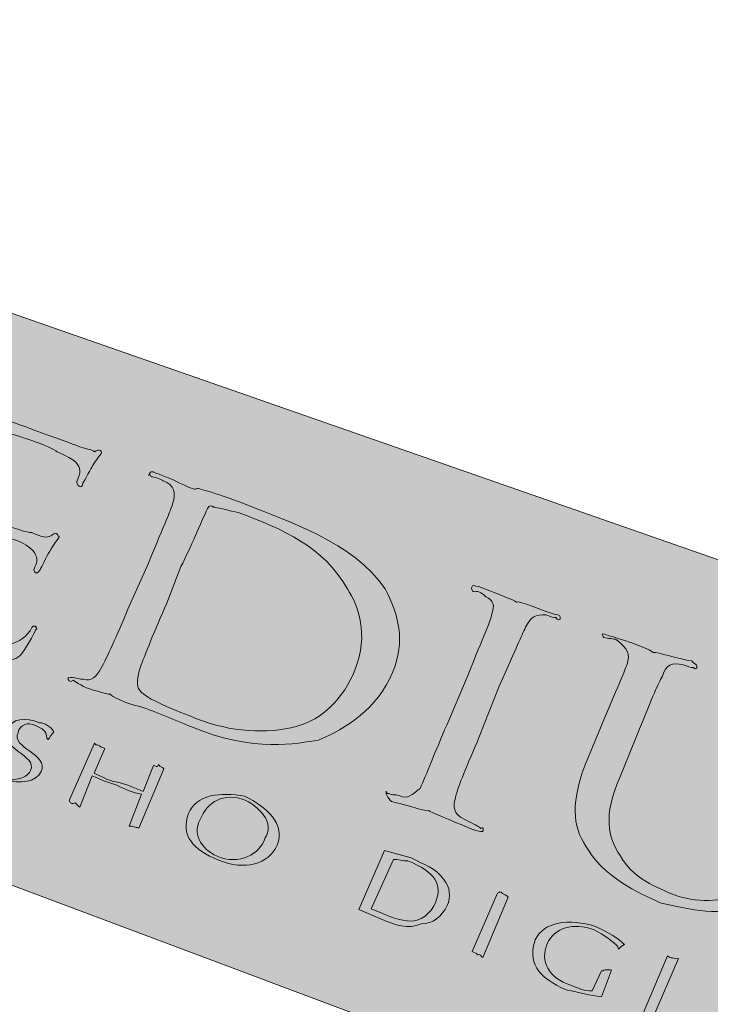
# Model space of a CAD drawing. Units: inches. Extents: x 53 to 243, y -34 to 243.
# Drawn here: x 133 to 138, y 101 to 109 of the extents above; entities that cross this region are included whole.
import ezdxf

# ---------------------------------------------------------------- set-up
doc = ezdxf.new("R2010")
doc.units = ezdxf.units.IN
doc.header["$MEASUREMENT"] = 0
doc.layers.add('_U+30EC_U+30A4_U+30E4_U+30FC 1', color=7, linetype='Continuous')

# ---------------------------------------------------------------- blocks, each defined once
blk = doc.blocks.new('block 20')
at = {"layer": '_U+30EC_U+30A4_U+30E4_U+30FC 1'}
h = blk.add_hatch(color=255, dxfattribs=at)
h.dxf.hatch_style = 2
edge = h.paths.add_edge_path()
edge.add_spline(control_points=[(133.041, 103.1654), (133.0585, 103.1162), (133.0846, 103.0741), (133.1528, 103.0277), (133.221, 103.029), (133.289, 103.0493), (133.3081, 103.1014), (133.36, 103.2064), (133.071, 103.2636), (133.1309, 103.4), (133.1678, 103.4845), (133.2687, 103.4955), (133.3736, 103.4517), (133.4132, 103.4517), (133.4582, 103.4218), (133.4801, 103.3849), (133.4651, 103.3701), (133.4513, 103.3425), (133.439, 103.3277), (133.439, 103.3277), (133.4282, 103.3374), (133.4282, 103.3374), (133.4241, 103.3973), (133.3968, 103.4052), (133.345, 103.4314), (133.289, 103.4586), (133.2277, 103.4397), (133.2141, 103.378), (133.1581, 103.2664), (133.446, 103.2171), (133.3872, 103.0903), (133.3491, 103.0087), (133.2291, 102.9977), (133.1118, 103.0277), (133.0751, 103.0263), (133.0136, 103.0576), (132.9905, 103.0986), (133.0083, 103.141), (133.0191, 103.142), (133.0341, 103.1641), (133.0341, 103.1641), (133.041, 103.1654), (133.041, 103.1654)], knot_values=[0, 0, 0, 0, 1, 1, 1, 2, 2, 2, 3, 3, 3, 4, 4, 4, 5, 5, 5, 6, 6, 6, 7, 7, 7, 8, 8, 8, 9, 9, 9, 10, 10, 10, 11, 11, 11, 12, 12, 12, 13, 13, 13, 14, 14, 14, 14], degree=3, periodic=1)
h = blk.add_hatch(color=255, dxfattribs=at)
h.dxf.hatch_style = 2
edge = h.paths.add_edge_path()
edge.add_spline(control_points=[(134.2192, 103.1355), (134.2356, 103.1355), (134.2478, 103.1124), (134.2574, 103.141), (134.2723, 103.1176), (134.2846, 103.13), (134.2969, 103.1096), (134.2969, 103.1096), (134.1114, 102.669), (134.1114, 102.669), (134.095, 102.6787), (134.0855, 102.6731), (134.0759, 102.6787), (134.0583, 102.6866), (134.0514, 102.6828), (134.0392, 102.6852), (134.0392, 102.6852), (134.1319, 102.9226), (134.1319, 102.9226), (134.0664, 102.9309), (134.0104, 102.9567), (133.9477, 102.988), (133.8864, 103.006), (133.8292, 103.0304), (133.7651, 103.0576), (133.7651, 103.0576), (133.6723, 102.8258), (133.6723, 102.8258), (133.6601, 102.8313), (133.6464, 102.853), (133.6382, 102.8571), (133.6204, 102.853), (133.6082, 102.8409), (133.5946, 102.875), (133.5946, 102.875), (133.7827, 103.2991), (133.7827, 103.2991), (133.7937, 103.2771), (133.8073, 103.295), (133.8196, 103.2812), (133.8332, 103.265), (133.8454, 103.2691), (133.8578, 103.2609), (133.8578, 103.2609), (133.78, 103.0765), (133.78, 103.0765), (133.8415, 103.0507), (133.9028, 103.0111), (133.956, 103.0111), (134.0242, 102.9922), (134.08, 102.9691), (134.1441, 102.9419), (134.1441, 102.9419), (134.2192, 103.1355), (134.2192, 103.1355)], knot_values=[0, 0, 0, 0, 1, 1, 1, 2, 2, 2, 3, 3, 3, 4, 4, 4, 5, 5, 5, 6, 6, 6, 7, 7, 7, 8, 8, 8, 9, 9, 9, 10, 10, 10, 11, 11, 11, 12, 12, 12, 13, 13, 13, 14, 14, 14, 15, 15, 15, 16, 16, 16, 17, 17, 17, 18, 18, 18, 18], degree=3, periodic=1)
h = blk.add_hatch(color=255, dxfattribs=at)
h.dxf.hatch_style = 2
edge = h.paths.add_edge_path()
edge.add_spline(control_points=[(134.4796, 102.7782), (134.5368, 102.9212), (134.7196, 102.9391), (134.8955, 102.9064), (135.0632, 102.8271), (135.1997, 102.7003), (135.1383, 102.5436), (135.0756, 102.4003), (134.8969, 102.3528), (134.7046, 102.4316), (134.5096, 102.5095), (134.4197, 102.6184), (134.4796, 102.7782)], knot_values=[0, 0, 0, 0, 1, 1, 1, 2, 2, 2, 3, 3, 3, 4, 4, 4, 4], degree=3, periodic=1)
edge = h.paths.add_edge_path()
edge.add_spline(control_points=[(135.051, 102.7469), (135.025, 102.7889), (134.9692, 102.8437), (134.8996, 102.8778), (134.7428, 102.935), (134.62, 102.8709), (134.5642, 102.729), (134.5041, 102.616), (134.5859, 102.4999), (134.7168, 102.4509), (134.8969, 102.3948), (135.0264, 102.5067), (135.0496, 102.6008), (135.0743, 102.6294), (135.0838, 102.6866), (135.051, 102.7469)], knot_values=[0, 0, 0, 0, 1, 1, 1, 2, 2, 2, 3, 3, 3, 4, 4, 4, 5, 5, 5, 5], degree=3, periodic=1)
h = blk.add_hatch(color=255, dxfattribs=at)
h.dxf.hatch_style = 2
edge = h.paths.add_edge_path()
edge.add_spline(control_points=[(135.9347, 102.504), (135.9347, 102.504), (136.1324, 102.4496), (136.1324, 102.4496), (136.2237, 102.4003), (136.3166, 102.3745), (136.3751, 102.2887), (136.4242, 102.2325), (136.427, 102.1578), (136.401, 102.0947), (136.3615, 102.0186), (136.2947, 101.9545), (136.206, 101.96), (136.1119, 101.9121), (136.011, 101.9545), (135.9183, 101.9914), (135.9183, 101.9914), (135.745, 102.0661), (135.745, 102.0661), (135.745, 102.0661), (135.9347, 102.504), (135.9347, 102.504)], knot_values=[0, 0, 0, 0, 1, 1, 1, 2, 2, 2, 3, 3, 3, 4, 4, 4, 5, 5, 5, 6, 6, 6, 7, 7, 7, 7], degree=3, periodic=1)
edge = h.paths.add_edge_path()
edge.add_spline(control_points=[(135.8365, 102.0716), (135.9128, 102.0389), (136.0179, 101.9886), (136.1037, 101.9817), (136.2129, 101.9666), (136.277, 102.0431), (136.3124, 102.1154), (136.371, 102.2504), (136.3111, 102.3473), (136.1092, 102.4261), (136.0737, 102.4248), (136.0356, 102.4386), (136.0015, 102.4371), (136.0015, 102.4371), (135.8365, 102.0716), (135.8365, 102.0716)], knot_values=[0, 0, 0, 0, 1, 1, 1, 2, 2, 2, 3, 3, 3, 4, 4, 4, 5, 5, 5, 5], degree=3, periodic=1)
h = blk.add_hatch(color=255, dxfattribs=at)
h.dxf.hatch_style = 2
edge = h.paths.add_edge_path()
edge.add_spline(control_points=[(136.7748, 102.1877), (136.7856, 102.1919), (136.7965, 102.2067), (136.8103, 102.1836), (136.8251, 102.1781), (136.8375, 102.174), (136.8538, 102.1564), (136.8538, 102.1564), (136.6655, 101.7102), (136.6655, 101.7102), (136.652, 101.7144), (136.6425, 101.7416), (136.6261, 101.7282), (136.6139, 101.7444), (136.6015, 101.7485), (136.5851, 101.754), (136.5851, 101.754), (136.7748, 102.1877), (136.7748, 102.1877)], knot_values=[0, 0, 0, 0, 1, 1, 1, 2, 2, 2, 3, 3, 3, 4, 4, 4, 5, 5, 5, 6, 6, 6, 6], degree=3, periodic=1)
h = blk.add_hatch(color=255, dxfattribs=at)
h.dxf.hatch_style = 2
edge = h.paths.add_edge_path()
edge.add_spline(control_points=[(137.6651, 101.7936), (137.6338, 101.8263), (137.567, 101.8766), (137.4907, 101.9149), (137.3365, 101.9734), (137.1961, 101.9273), (137.1429, 101.8139), (137.0883, 101.6789), (137.147, 101.5618), (137.3229, 101.5018), (137.372, 101.4784), (137.4266, 101.4608), (137.4757, 101.4622), (137.4757, 101.4622), (137.5465, 101.6093), (137.5465, 101.6093), (137.5575, 101.6107), (137.5683, 101.6203), (137.5861, 101.6189), (137.5944, 101.6148), (137.6105, 101.6203), (137.6202, 101.6162), (137.6202, 101.6162), (137.5465, 101.4185), (137.5465, 101.4185), (137.4635, 101.424), (137.3734, 101.4539), (137.2915, 101.4677), (137.061, 101.559), (136.9984, 101.6885), (137.0542, 101.8412), (137.1184, 101.9762), (137.3026, 102.0006), (137.5015, 101.9407), (137.6379, 101.878), (137.6993, 101.825), (137.7156, 101.8057), (137.6993, 101.7964), (137.6856, 101.7853), (137.6721, 101.7702), (137.6721, 101.7702), (137.6651, 101.7936), (137.6651, 101.7936)], knot_values=[0, 0, 0, 0, 1, 1, 1, 2, 2, 2, 3, 3, 3, 4, 4, 4, 5, 5, 5, 6, 6, 6, 7, 7, 7, 8, 8, 8, 9, 9, 9, 10, 10, 10, 11, 11, 11, 12, 12, 12, 13, 13, 13, 14, 14, 14, 14], degree=3, periodic=1)
h = blk.add_hatch(color=255, dxfattribs=at)
h.dxf.hatch_style = 2
edge = h.paths.add_edge_path()
edge.add_spline(control_points=[(138.0348, 101.7213), (138.0484, 101.7089), (138.0606, 101.7075), (138.0729, 101.7075), (138.0867, 101.7075), (138.1003, 101.694), (138.1166, 101.702), (138.1166, 101.702), (137.9283, 101.2617), (137.9283, 101.2617), (137.9148, 101.2479), (137.9011, 101.2769), (137.8917, 101.27), (137.8765, 101.2617), (137.8615, 101.2658), (137.8493, 101.2848), (137.8493, 101.2848), (138.0348, 101.7213), (138.0348, 101.7213)], knot_values=[0, 0, 0, 0, 1, 1, 1, 2, 2, 2, 3, 3, 3, 4, 4, 4, 5, 5, 5, 6, 6, 6, 6], degree=3, periodic=1)
at = {"layer": '_U+30EC_U+30A4_U+30E4_U+30FC 1', "lineweight": 0}
for points, knots in [([(133.041, 103.1654), (133.0585, 103.1162), (133.0846, 103.0741), (133.1528, 103.0277), (133.221, 103.029), (133.289, 103.0493), (133.3081, 103.1014), (133.36, 103.2064), (133.071, 103.2636), (133.1309, 103.4), (133.1678, 103.4845), (133.2687, 103.4955), (133.3736, 103.4517), (133.4132, 103.4517), (133.4582, 103.4218), (133.4801, 103.3849), (133.4651, 103.3701), (133.4513, 103.3425), (133.439, 103.3277), (133.439, 103.3277), (133.4282, 103.3374), (133.4282, 103.3374), (133.4241, 103.3973), (133.3968, 103.4052), (133.345, 103.4314), (133.289, 103.4586), (133.2277, 103.4397), (133.2141, 103.378), (133.1581, 103.2664), (133.446, 103.2171), (133.3872, 103.0903), (133.3491, 103.0087), (133.2291, 102.9977), (133.1118, 103.0277), (133.0751, 103.0263), (133.0136, 103.0576), (132.9905, 103.0986), (133.0083, 103.141), (133.0191, 103.142), (133.0341, 103.1641), (133.0341, 103.1641), (133.041, 103.1654), (133.041, 103.1654)], [0, 0, 0, 0, 1, 1, 1, 2, 2, 2, 3, 3, 3, 4, 4, 4, 5, 5, 5, 6, 6, 6, 7, 7, 7, 8, 8, 8, 9, 9, 9, 10, 10, 10, 11, 11, 11, 12, 12, 12, 13, 13, 13, 14, 14, 14, 14]), ([(134.2192, 103.1355), (134.2356, 103.1355), (134.2478, 103.1124), (134.2574, 103.141), (134.2723, 103.1176), (134.2846, 103.13), (134.2969, 103.1096), (134.2969, 103.1096), (134.1114, 102.669), (134.1114, 102.669), (134.095, 102.6787), (134.0855, 102.6731), (134.0759, 102.6787), (134.0583, 102.6866), (134.0514, 102.6828), (134.0392, 102.6852), (134.0392, 102.6852), (134.1319, 102.9226), (134.1319, 102.9226), (134.0664, 102.9309), (134.0104, 102.9567), (133.9477, 102.988), (133.8864, 103.006), (133.8292, 103.0304), (133.7651, 103.0576), (133.7651, 103.0576), (133.6723, 102.8258), (133.6723, 102.8258), (133.6601, 102.8313), (133.6464, 102.853), (133.6382, 102.8571), (133.6204, 102.853), (133.6082, 102.8409), (133.5946, 102.875), (133.5946, 102.875), (133.7827, 103.2991), (133.7827, 103.2991), (133.7937, 103.2771), (133.8073, 103.295), (133.8196, 103.2812), (133.8332, 103.265), (133.8454, 103.2691), (133.8578, 103.2609), (133.8578, 103.2609), (133.78, 103.0765), (133.78, 103.0765), (133.8415, 103.0507), (133.9028, 103.0111), (133.956, 103.0111), (134.0242, 102.9922), (134.08, 102.9691), (134.1441, 102.9419), (134.1441, 102.9419), (134.2192, 103.1355), (134.2192, 103.1355)], [0, 0, 0, 0, 1, 1, 1, 2, 2, 2, 3, 3, 3, 4, 4, 4, 5, 5, 5, 6, 6, 6, 7, 7, 7, 8, 8, 8, 9, 9, 9, 10, 10, 10, 11, 11, 11, 12, 12, 12, 13, 13, 13, 14, 14, 14, 15, 15, 15, 16, 16, 16, 17, 17, 17, 18, 18, 18, 18]), ([(134.4796, 102.7782), (134.5368, 102.9212), (134.7196, 102.9391), (134.8955, 102.9064), (135.0632, 102.8271), (135.1997, 102.7003), (135.1383, 102.5436), (135.0756, 102.4003), (134.8969, 102.3528), (134.7046, 102.4316), (134.5096, 102.5095), (134.4197, 102.6184), (134.4796, 102.7782)], [0, 0, 0, 0, 1, 1, 1, 2, 2, 2, 3, 3, 3, 4, 4, 4, 4]), ([(135.051, 102.7469), (135.025, 102.7889), (134.9692, 102.8437), (134.8996, 102.8778), (134.7428, 102.935), (134.62, 102.8709), (134.5642, 102.729), (134.5041, 102.616), (134.5859, 102.4999), (134.7168, 102.4509), (134.8969, 102.3948), (135.0264, 102.5067), (135.0496, 102.6008), (135.0743, 102.6294), (135.0838, 102.6866), (135.051, 102.7469)], [0, 0, 0, 0, 1, 1, 1, 2, 2, 2, 3, 3, 3, 4, 4, 4, 5, 5, 5, 5]), ([(135.9347, 102.504), (135.9347, 102.504), (136.1324, 102.4496), (136.1324, 102.4496), (136.2237, 102.4003), (136.3166, 102.3745), (136.3751, 102.2887), (136.4242, 102.2325), (136.427, 102.1578), (136.401, 102.0947), (136.3615, 102.0186), (136.2947, 101.9545), (136.206, 101.96), (136.1119, 101.9121), (136.011, 101.9545), (135.9183, 101.9914), (135.9183, 101.9914), (135.745, 102.0661), (135.745, 102.0661), (135.745, 102.0661), (135.9347, 102.504), (135.9347, 102.504)], [0, 0, 0, 0, 1, 1, 1, 2, 2, 2, 3, 3, 3, 4, 4, 4, 5, 5, 5, 6, 6, 6, 7, 7, 7, 7]), ([(135.8365, 102.0716), (135.9128, 102.0389), (136.0179, 101.9886), (136.1037, 101.9817), (136.2129, 101.9666), (136.277, 102.0431), (136.3124, 102.1154), (136.371, 102.2504), (136.3111, 102.3473), (136.1092, 102.4261), (136.0737, 102.4248), (136.0356, 102.4386), (136.0015, 102.4371), (136.0015, 102.4371), (135.8365, 102.0716), (135.8365, 102.0716)], [0, 0, 0, 0, 1, 1, 1, 2, 2, 2, 3, 3, 3, 4, 4, 4, 5, 5, 5, 5]), ([(136.7748, 102.1877), (136.7856, 102.1919), (136.7965, 102.2067), (136.8103, 102.1836), (136.8251, 102.1781), (136.8375, 102.174), (136.8538, 102.1564), (136.8538, 102.1564), (136.6655, 101.7102), (136.6655, 101.7102), (136.652, 101.7144), (136.6425, 101.7416), (136.6261, 101.7282), (136.6139, 101.7444), (136.6015, 101.7485), (136.5851, 101.754), (136.5851, 101.754), (136.7748, 102.1877), (136.7748, 102.1877)], [0, 0, 0, 0, 1, 1, 1, 2, 2, 2, 3, 3, 3, 4, 4, 4, 5, 5, 5, 6, 6, 6, 6]), ([(137.6651, 101.7936), (137.6338, 101.8263), (137.567, 101.8766), (137.4907, 101.9149), (137.3365, 101.9734), (137.1961, 101.9273), (137.1429, 101.8139), (137.0883, 101.6789), (137.147, 101.5618), (137.3229, 101.5018), (137.372, 101.4784), (137.4266, 101.4608), (137.4757, 101.4622), (137.4757, 101.4622), (137.5465, 101.6093), (137.5465, 101.6093), (137.5575, 101.6107), (137.5683, 101.6203), (137.5861, 101.6189), (137.5944, 101.6148), (137.6105, 101.6203), (137.6202, 101.6162), (137.6202, 101.6162), (137.5465, 101.4185), (137.5465, 101.4185), (137.4635, 101.424), (137.3734, 101.4539), (137.2915, 101.4677), (137.061, 101.559), (136.9984, 101.6885), (137.0542, 101.8412), (137.1184, 101.9762), (137.3026, 102.0006), (137.5015, 101.9407), (137.6379, 101.878), (137.6993, 101.825), (137.7156, 101.8057), (137.6993, 101.7964), (137.6856, 101.7853), (137.6721, 101.7702), (137.6721, 101.7702), (137.6651, 101.7936), (137.6651, 101.7936)], [0, 0, 0, 0, 1, 1, 1, 2, 2, 2, 3, 3, 3, 4, 4, 4, 5, 5, 5, 6, 6, 6, 7, 7, 7, 8, 8, 8, 9, 9, 9, 10, 10, 10, 11, 11, 11, 12, 12, 12, 13, 13, 13, 14, 14, 14, 14]), ([(138.0348, 101.7213), (138.0484, 101.7089), (138.0606, 101.7075), (138.0729, 101.7075), (138.0867, 101.7075), (138.1003, 101.694), (138.1166, 101.702), (138.1166, 101.702), (137.9283, 101.2617), (137.9283, 101.2617), (137.9148, 101.2479), (137.9011, 101.2769), (137.8917, 101.27), (137.8765, 101.2617), (137.8615, 101.2658), (137.8493, 101.2848), (137.8493, 101.2848), (138.0348, 101.7213), (138.0348, 101.7213)], [0, 0, 0, 0, 1, 1, 1, 2, 2, 2, 3, 3, 3, 4, 4, 4, 5, 5, 5, 6, 6, 6, 6])]:
    blk.add_open_spline(points, degree=3, knots=knots, dxfattribs=at)
blk = doc.blocks.new('block 21')
at = {"layer": '_U+30EC_U+30A4_U+30E4_U+30FC 1'}
h = blk.add_hatch(color=255, dxfattribs=at)
h.dxf.hatch_style = 2
edge = h.paths.add_edge_path()
edge.add_spline(control_points=[(132.681, 105.1905), (132.82, 105.4837), (132.8405, 105.5329), (132.8596, 105.6542), (132.884, 105.7031), (132.8746, 105.7372), (132.7967, 105.781), (132.7723, 105.8068), (132.7287, 105.7892), (132.7054, 105.8096), (132.6904, 105.8178), (132.6863, 105.8233), (132.6863, 105.8192), (132.6946, 105.845), (132.7096, 105.8616), (132.7395, 105.8233), (132.7967, 105.8151), (132.8691, 105.7947), (132.929, 105.7865), (132.929, 105.7865), (133.0396, 105.732), (133.0396, 105.732), (133.0585, 105.7279), (133.6001, 105.526), (133.6614, 105.5054), (133.7133, 105.485), (133.7596, 105.4809), (133.7827, 105.4633), (133.8005, 105.4726), (133.8127, 105.4809), (133.8265, 105.4726), (133.8345, 105.4688), (133.8345, 105.4564), (133.8306, 105.4509), (133.8223, 105.4292), (133.7978, 105.4154), (133.7677, 105.3582), (133.7569, 105.3445), (133.7119, 105.2532), (133.6942, 105.2301), (133.6942, 105.2043), (133.6806, 105.2001), (133.6683, 105.207), (133.6518, 105.2163), (133.649, 105.2342), (133.6545, 105.2504), (133.6642, 105.2697), (133.6764, 105.3035), (133.6723, 105.3228), (133.6709, 105.3652), (133.649, 105.4006), (133.5059, 105.4633), (133.4623, 105.5026), (133.1678, 105.5998), (133.1378, 105.6022), (133.1295, 105.6187), (133.1214, 105.6146), (133.1145, 105.597), (133.1145, 105.597), (132.8773, 105.0227), (132.8773, 105.0227), (132.8691, 105.0172), (132.8691, 105.0131), (132.8854, 104.9996), (132.9195, 104.9996), (133.2523, 104.8591), (133.3164, 104.8632), (133.3872, 104.8305), (133.4282, 104.8208), (133.4568, 104.8401), (133.4801, 104.8494), (133.4978, 104.877), (133.5114, 104.8374), (133.5195, 104.8374), (133.5236, 104.8374), (133.5168, 104.8236), (133.51, 104.8153), (133.484, 104.784), (133.4473, 104.7199), (133.4241, 104.6885), (133.3886, 104.5986), (133.3805, 104.5931), (133.3724, 104.581), (133.3641, 104.5576), (133.345, 104.5645), (133.3314, 104.5797), (133.3259, 104.5931), (133.3342, 104.5931), (133.3409, 104.6152), (133.3531, 104.6341), (133.3531, 104.6503), (133.3545, 104.694), (133.3422, 104.7323), (133.2401, 104.7908), (133.1678, 104.8208), (132.9018, 104.9094), (132.8554, 104.9328), (132.8405, 104.9504), (132.8308, 104.9314), (132.8308, 104.9094), (132.8308, 104.9094), (132.7559, 104.7433), (132.7559, 104.7433), (132.7287, 104.6668), (132.6222, 104.4432), (132.6086, 104.4023), (132.5568, 104.2575), (132.5828, 104.2427), (132.8527, 104.1266), (132.9195, 104.0791), (133.0423, 104.0436), (133.1254, 104.0312), (133.206, 104.0436), (133.2523, 104.0708), (133.3055, 104.1335), (133.3204, 104.1787), (133.3314, 104.169), (133.3436, 104.169), (133.3586, 104.1528), (133.3545, 104.1377), (133.3464, 104.1459), (133.3409, 104.1201), (133.2604, 103.9809), (133.2277, 103.9496), (133.1855, 103.9196), (133.1664, 103.8979), (133.056, 103.9633), (132.8554, 104.0312), (132.7082, 104.0791), (132.5991, 104.139), (132.4982, 104.1787), (132.4314, 104.1787), (132.3945, 104.2224), (132.3905, 104.2128), (132.344, 104.221), (132.2855, 104.2331), (132.2308, 104.2427), (132.1682, 104.2944), (132.1232, 104.2944), (132.0999, 104.2972), (132.0863, 104.3244), (132.0918, 104.3192), (132.0946, 104.3437), (132.1013, 104.3299), (132.119, 104.3244), (132.141, 104.3216), (132.1776, 104.2999), (132.2023, 104.3027), (132.2583, 104.3054), (132.291, 104.3437), (132.3304, 104.405), (132.3795, 104.4746), (132.445, 104.6475), (132.5282, 104.8374), (132.5282, 104.8374), (132.681, 105.1905), (132.681, 105.1905)], knot_values=[0, 0, 0, 0, 1, 1, 1, 2, 2, 2, 3, 3, 3, 4, 4, 4, 5, 5, 5, 6, 6, 6, 7, 7, 7, 8, 8, 8, 9, 9, 9, 10, 10, 10, 11, 11, 11, 12, 12, 12, 13, 13, 13, 14, 14, 14, 15, 15, 15, 16, 16, 16, 17, 17, 17, 18, 18, 18, 19, 19, 19, 20, 20, 20, 21, 21, 21, 22, 22, 22, 23, 23, 23, 24, 24, 24, 25, 25, 25, 26, 26, 26, 27, 27, 27, 28, 28, 28, 29, 29, 29, 30, 30, 30, 31, 31, 31, 32, 32, 32, 33, 33, 33, 34, 34, 34, 35, 35, 35, 36, 36, 36, 37, 37, 37, 38, 38, 38, 39, 39, 39, 40, 40, 40, 41, 41, 41, 42, 42, 42, 43, 43, 43, 44, 44, 44, 45, 45, 45, 46, 46, 46, 47, 47, 47, 48, 48, 48, 49, 49, 49, 50, 50, 50, 51, 51, 51, 52, 52, 52, 52], degree=3, periodic=1)
h = blk.add_hatch(color=255, dxfattribs=at)
h.dxf.hatch_style = 2
edge = h.paths.add_edge_path()
edge.add_spline(control_points=[(134.1823, 104.6355), (134.3146, 104.9627), (134.3405, 105.0079), (134.3623, 105.0771), (134.387, 105.1578), (134.3759, 105.2177), (134.2914, 105.2476), (134.2764, 105.2601), (134.2247, 105.279), (134.2028, 105.2776), (134.192, 105.3117), (134.1837, 105.2735), (134.1851, 105.2901), (134.192, 105.3117), (134.2054, 105.3255), (134.2381, 105.3035), (134.3582, 105.2711), (134.5341, 105.1578), (134.5437, 105.1918), (134.5792, 105.1863), (134.7537, 105.1333), (134.9201, 105.0665), (135.1941, 104.9559), (135.7123, 104.7895), (135.94, 104.446), (136.037, 104.2575), (136.0956, 104.0612), (135.9933, 103.8242), (135.8815, 103.5582), (135.6524, 103.4066), (135.4438, 103.3236), (135.2842, 103.3005), (134.9775, 103.224), (134.4974, 103.4232), (134.3814, 103.4693), (134.237, 103.5348), (134.1196, 103.5716), (134.0023, 103.5964), (133.9123, 103.6481), (133.8947, 103.6657), (133.8933, 103.6578), (133.8454, 103.6739), (133.7855, 103.6919), (133.7324, 103.7039), (133.6683, 103.7339), (133.6232, 103.768), (133.596, 103.7463), (133.5824, 103.768), (133.5863, 103.7887), (133.5891, 103.7845), (133.5987, 103.7873), (133.6177, 103.7873), (133.6396, 103.7887), (133.675, 103.7707), (133.701, 103.7762), (133.761, 103.7573), (133.7923, 103.7914), (133.8292, 103.8555), (133.8781, 103.9399), (133.945, 104.0915), (134.0296, 104.2958), (134.0296, 104.2958), (134.1823, 104.6355), (134.1823, 104.6355)], knot_values=[0, 0, 0, 0, 1, 1, 1, 2, 2, 2, 3, 3, 3, 4, 4, 4, 5, 5, 5, 6, 6, 6, 7, 7, 7, 8, 8, 8, 9, 9, 9, 10, 10, 10, 11, 11, 11, 12, 12, 12, 13, 13, 13, 14, 14, 14, 15, 15, 15, 16, 16, 16, 17, 17, 17, 18, 18, 18, 19, 19, 19, 20, 20, 20, 21, 21, 21, 21], degree=3, periodic=1)
edge = h.paths.add_edge_path()
edge.add_spline(control_points=[(134.3201, 104.3395), (134.2259, 104.1377), (134.151, 103.9358), (134.136, 103.9003), (134.1169, 103.8541), (134.0924, 103.7707), (134.1033, 103.7218), (134.1196, 103.6633), (134.2095, 103.6085), (134.5355, 103.4845), (134.7959, 103.3794), (135.0646, 103.3687), (135.2801, 103.4245), (135.471, 103.4748), (135.6332, 103.6347), (135.7151, 103.8431), (135.8229, 104.1091), (135.7369, 104.3271), (135.662, 104.4419), (135.4832, 104.7581), (135.1778, 104.8932), (134.8477, 105.0117), (134.7933, 105.0241), (134.6896, 105.0527), (134.665, 105.0527), (134.635, 105.0771), (134.6228, 105.0485), (134.6119, 105.0213), (134.5806, 104.96), (134.4919, 104.7405), (134.4237, 104.6124), (134.4237, 104.6124), (134.3201, 104.3395), (134.3201, 104.3395)], knot_values=[0, 0, 0, 0, 1, 1, 1, 2, 2, 2, 3, 3, 3, 4, 4, 4, 5, 5, 5, 6, 6, 6, 7, 7, 7, 8, 8, 8, 9, 9, 9, 10, 10, 10, 11, 11, 11, 11], degree=3, periodic=1)
h = blk.add_hatch(color=255, dxfattribs=at)
h.dxf.hatch_style = 2
edge = h.paths.add_edge_path()
edge.add_spline(control_points=[(136.6383, 103.348), (136.5498, 103.1327), (136.4816, 102.9908), (136.4611, 102.8926), (136.4447, 102.8354), (136.4447, 102.7713), (136.5265, 102.7372), (136.562, 102.7141), (136.6275, 102.6921), (136.6506, 102.6663), (136.6683, 102.6704), (136.6683, 102.688), (136.6669, 102.6515), (136.6642, 102.6377), (136.6452, 102.6473), (136.6125, 102.6515), (136.4611, 102.7128), (136.2838, 102.7851), (136.2633, 102.7999), (136.2551, 102.7851), (136.0723, 102.8506), (135.9879, 102.8668), (135.9566, 102.8981), (135.9441, 102.9239), (135.9483, 102.9432), (135.9524, 102.9171), (135.9605, 102.935), (135.9769, 102.9212), (136.0029, 102.9133), (136.037, 102.9226), (136.067, 102.9009), (136.1255, 102.8884), (136.1569, 102.9405), (136.1993, 102.9636), (136.2442, 103.0631), (136.3138, 103.2433), (136.397, 103.4342), (136.397, 103.4342), (136.5484, 103.7914), (136.5484, 103.7914), (136.6847, 104.1321), (136.7107, 104.1731), (136.7296, 104.2496), (136.757, 104.3299), (136.7434, 104.3561), (136.6874, 104.3871), (136.6547, 104.4215), (136.622, 104.4308), (136.5987, 104.4267), (136.5892, 104.4174), (136.577, 104.4511), (136.5825, 104.4594), (136.5865, 104.4787), (136.6042, 104.4663), (136.6328, 104.4622), (136.7296, 104.4281), (136.9043, 104.3598), (136.9138, 104.3478), (136.9329, 104.3612), (137.1115, 104.281), (137.2016, 104.2548), (137.233, 104.2548), (137.2424, 104.251), (137.2397, 104.2197), (137.2357, 104.2197), (137.2206, 104.2072), (137.207, 104.2331), (137.192, 104.2317), (137.1728, 104.2358), (137.1361, 104.2524), (137.0555, 104.2575), (137.0189, 104.2372), (136.982, 104.1607), (136.9479, 104.0887), (136.9232, 104.0298), (136.787, 103.7246), (136.787, 103.7246), (136.6383, 103.348), (136.6383, 103.348)], knot_values=[0, 0, 0, 0, 1, 1, 1, 2, 2, 2, 3, 3, 3, 4, 4, 4, 5, 5, 5, 6, 6, 6, 7, 7, 7, 8, 8, 8, 9, 9, 9, 10, 10, 10, 11, 11, 11, 12, 12, 12, 13, 13, 13, 14, 14, 14, 15, 15, 15, 16, 16, 16, 17, 17, 17, 18, 18, 18, 19, 19, 19, 20, 20, 20, 21, 21, 21, 22, 22, 22, 23, 23, 23, 24, 24, 24, 25, 25, 25, 26, 26, 26, 26], degree=3, periodic=1)
h = blk.add_hatch(color=255, dxfattribs=at)
h.dxf.hatch_style = 2
edge = h.paths.add_edge_path()
edge.add_spline(control_points=[(137.5506, 103.4435), (137.6884, 103.7735), (137.7142, 103.8242), (137.7361, 103.8868), (137.758, 103.9592), (137.7456, 103.9998), (137.6571, 104.0681), (137.6379, 104.0777), (137.593, 104.0749), (137.5644, 104.0846), (137.5575, 104.0929), (137.5465, 104.1146), (137.5506, 104.1063), (137.5506, 104.1118), (137.5683, 104.1159), (137.5997, 104.0981), (137.7292, 104.0626), (137.8984, 104.0026), (137.9297, 103.9726), (137.9558, 103.9809), (138.1316, 103.9196), (138.2162, 103.9113), (138.2489, 103.8731), (138.2557, 103.8896), (138.2543, 103.8583), (138.2517, 103.8569), (138.2379, 103.8445), (138.227, 103.862), (138.2024, 103.8583), (138.1916, 103.8731), (138.1535, 103.8813), (138.0676, 103.9003), (138.0251, 103.8841), (137.9979, 103.798), (137.9625, 103.7301), (137.9392, 103.685), (137.8043, 103.3453), (137.8043, 103.3453), (137.6829, 103.0456), (137.6829, 103.0456), (137.5561, 102.7603), (137.5944, 102.6035), (137.6843, 102.4657), (137.7811, 102.3035), (137.9065, 102.2504), (138.0729, 102.1795), (138.2489, 102.1099), (138.4453, 102.1209), (138.5884, 102.1905), (138.7779, 102.2339), (138.8816, 102.3975), (138.9717, 102.6294), (138.9717, 102.6294), (139.0794, 102.8857), (139.0794, 102.8857), (139.217, 103.2185), (139.2375, 103.2909), (139.2621, 103.3522), (139.2866, 103.4369), (139.2771, 103.4559), (139.1856, 103.5075), (139.1693, 103.5296), (139.1148, 103.5323), (139.0916, 103.5403), (139.0794, 103.5582), (139.0685, 103.5758), (139.0699, 103.5637), (139.0752, 103.573), (139.0916, 103.573), (139.1285, 103.5637), (139.2566, 103.5348), (139.4161, 103.4586), (139.4366, 103.4462), (139.4516, 103.4462), (139.5908, 103.4218), (139.6793, 103.3932), (139.7134, 103.3849), (139.7258, 103.3632), (139.7189, 103.3453), (139.7162, 103.3535), (139.7053, 103.3305), (139.6957, 103.3398), (139.6712, 103.3604), (139.6563, 103.3467), (139.6166, 103.3522), (139.5267, 103.3849), (139.494, 103.3522), (139.4599, 103.2881), (139.4299, 103.1885), (139.3997, 103.1803), (139.2663, 102.8258), (139.2663, 102.8258), (139.1734, 102.6035), (139.1734, 102.6035), (139.0807, 102.3689), (138.9376, 102.1357), (138.6417, 102.0744), (138.3798, 102.0158), (138.1521, 102.0771), (137.9816, 102.1154), (137.8848, 102.1629), (137.5957, 102.2735), (137.4483, 102.5067), (137.3447, 102.6607), (137.3026, 102.8054), (137.4238, 103.1396), (137.4238, 103.1396), (137.5506, 103.4435), (137.5506, 103.4435)], knot_values=[0, 0, 0, 0, 1, 1, 1, 2, 2, 2, 3, 3, 3, 4, 4, 4, 5, 5, 5, 6, 6, 6, 7, 7, 7, 8, 8, 8, 9, 9, 9, 10, 10, 10, 11, 11, 11, 12, 12, 12, 13, 13, 13, 14, 14, 14, 15, 15, 15, 16, 16, 16, 17, 17, 17, 18, 18, 18, 19, 19, 19, 20, 20, 20, 21, 21, 21, 22, 22, 22, 23, 23, 23, 24, 24, 24, 25, 25, 25, 26, 26, 26, 27, 27, 27, 28, 28, 28, 29, 29, 29, 30, 30, 30, 31, 31, 31, 32, 32, 32, 33, 33, 33, 34, 34, 34, 35, 35, 35, 36, 36, 36, 36], degree=3, periodic=1)
at = {"layer": '_U+30EC_U+30A4_U+30E4_U+30FC 1', "lineweight": 0}
for points, knots in [([(132.681, 105.1905), (132.82, 105.4837), (132.8405, 105.5329), (132.8596, 105.6542), (132.884, 105.7031), (132.8746, 105.7372), (132.7967, 105.781), (132.7723, 105.8068), (132.7287, 105.7892), (132.7054, 105.8096), (132.6904, 105.8178), (132.6863, 105.8233), (132.6863, 105.8192), (132.6946, 105.845), (132.7096, 105.8616), (132.7395, 105.8233), (132.7967, 105.8151), (132.8691, 105.7947), (132.929, 105.7865), (132.929, 105.7865), (133.0396, 105.732), (133.0396, 105.732), (133.0585, 105.7279), (133.6001, 105.526), (133.6614, 105.5054), (133.7133, 105.485), (133.7596, 105.4809), (133.7827, 105.4633), (133.8005, 105.4726), (133.8127, 105.4809), (133.8265, 105.4726), (133.8345, 105.4688), (133.8345, 105.4564), (133.8306, 105.4509), (133.8223, 105.4292), (133.7978, 105.4154), (133.7677, 105.3582), (133.7569, 105.3445), (133.7119, 105.2532), (133.6942, 105.2301), (133.6942, 105.2043), (133.6806, 105.2001), (133.6683, 105.207), (133.6518, 105.2163), (133.649, 105.2342), (133.6545, 105.2504), (133.6642, 105.2697), (133.6764, 105.3035), (133.6723, 105.3228), (133.6709, 105.3652), (133.649, 105.4006), (133.5059, 105.4633), (133.4623, 105.5026), (133.1678, 105.5998), (133.1378, 105.6022), (133.1295, 105.6187), (133.1214, 105.6146), (133.1145, 105.597), (133.1145, 105.597), (132.8773, 105.0227), (132.8773, 105.0227), (132.8691, 105.0172), (132.8691, 105.0131), (132.8854, 104.9996), (132.9195, 104.9996), (133.2523, 104.8591), (133.3164, 104.8632), (133.3872, 104.8305), (133.4282, 104.8208), (133.4568, 104.8401), (133.4801, 104.8494), (133.4978, 104.877), (133.5114, 104.8374), (133.5195, 104.8374), (133.5236, 104.8374), (133.5168, 104.8236), (133.51, 104.8153), (133.484, 104.784), (133.4473, 104.7199), (133.4241, 104.6885), (133.3886, 104.5986), (133.3805, 104.5931), (133.3724, 104.581), (133.3641, 104.5576), (133.345, 104.5645), (133.3314, 104.5797), (133.3259, 104.5931), (133.3342, 104.5931), (133.3409, 104.6152), (133.3531, 104.6341), (133.3531, 104.6503), (133.3545, 104.694), (133.3422, 104.7323), (133.2401, 104.7908), (133.1678, 104.8208), (132.9018, 104.9094), (132.8554, 104.9328), (132.8405, 104.9504), (132.8308, 104.9314), (132.8308, 104.9094), (132.8308, 104.9094), (132.7559, 104.7433), (132.7559, 104.7433), (132.7287, 104.6668), (132.6222, 104.4432), (132.6086, 104.4023), (132.5568, 104.2575), (132.5828, 104.2427), (132.8527, 104.1266), (132.9195, 104.0791), (133.0423, 104.0436), (133.1254, 104.0312), (133.206, 104.0436), (133.2523, 104.0708), (133.3055, 104.1335), (133.3204, 104.1787), (133.3314, 104.169), (133.3436, 104.169), (133.3586, 104.1528), (133.3545, 104.1377), (133.3464, 104.1459), (133.3409, 104.1201), (133.2604, 103.9809), (133.2277, 103.9496), (133.1855, 103.9196), (133.1664, 103.8979), (133.056, 103.9633), (132.8554, 104.0312), (132.7082, 104.0791), (132.5991, 104.139), (132.4982, 104.1787), (132.4314, 104.1787), (132.3945, 104.2224), (132.3905, 104.2128), (132.344, 104.221), (132.2855, 104.2331), (132.2308, 104.2427), (132.1682, 104.2944), (132.1232, 104.2944), (132.0999, 104.2972), (132.0863, 104.3244), (132.0918, 104.3192), (132.0946, 104.3437), (132.1013, 104.3299), (132.119, 104.3244), (132.141, 104.3216), (132.1776, 104.2999), (132.2023, 104.3027), (132.2583, 104.3054), (132.291, 104.3437), (132.3304, 104.405), (132.3795, 104.4746), (132.445, 104.6475), (132.5282, 104.8374), (132.5282, 104.8374), (132.681, 105.1905), (132.681, 105.1905)], [0, 0, 0, 0, 1, 1, 1, 2, 2, 2, 3, 3, 3, 4, 4, 4, 5, 5, 5, 6, 6, 6, 7, 7, 7, 8, 8, 8, 9, 9, 9, 10, 10, 10, 11, 11, 11, 12, 12, 12, 13, 13, 13, 14, 14, 14, 15, 15, 15, 16, 16, 16, 17, 17, 17, 18, 18, 18, 19, 19, 19, 20, 20, 20, 21, 21, 21, 22, 22, 22, 23, 23, 23, 24, 24, 24, 25, 25, 25, 26, 26, 26, 27, 27, 27, 28, 28, 28, 29, 29, 29, 30, 30, 30, 31, 31, 31, 32, 32, 32, 33, 33, 33, 34, 34, 34, 35, 35, 35, 36, 36, 36, 37, 37, 37, 38, 38, 38, 39, 39, 39, 40, 40, 40, 41, 41, 41, 42, 42, 42, 43, 43, 43, 44, 44, 44, 45, 45, 45, 46, 46, 46, 47, 47, 47, 48, 48, 48, 49, 49, 49, 50, 50, 50, 51, 51, 51, 52, 52, 52, 52]), ([(134.1823, 104.6355), (134.3146, 104.9627), (134.3405, 105.0079), (134.3623, 105.0771), (134.387, 105.1578), (134.3759, 105.2177), (134.2914, 105.2476), (134.2764, 105.2601), (134.2247, 105.279), (134.2028, 105.2776), (134.192, 105.3117), (134.1837, 105.2735), (134.1851, 105.2901), (134.192, 105.3117), (134.2054, 105.3255), (134.2381, 105.3035), (134.3582, 105.2711), (134.5341, 105.1578), (134.5437, 105.1918), (134.5792, 105.1863), (134.7537, 105.1333), (134.9201, 105.0665), (135.1941, 104.9559), (135.7123, 104.7895), (135.94, 104.446), (136.037, 104.2575), (136.0956, 104.0612), (135.9933, 103.8242), (135.8815, 103.5582), (135.6524, 103.4066), (135.4438, 103.3236), (135.2842, 103.3005), (134.9775, 103.224), (134.4974, 103.4232), (134.3814, 103.4693), (134.237, 103.5348), (134.1196, 103.5716), (134.0023, 103.5964), (133.9123, 103.6481), (133.8947, 103.6657), (133.8933, 103.6578), (133.8454, 103.6739), (133.7855, 103.6919), (133.7324, 103.7039), (133.6683, 103.7339), (133.6232, 103.768), (133.596, 103.7463), (133.5824, 103.768), (133.5863, 103.7887), (133.5891, 103.7845), (133.5987, 103.7873), (133.6177, 103.7873), (133.6396, 103.7887), (133.675, 103.7707), (133.701, 103.7762), (133.761, 103.7573), (133.7923, 103.7914), (133.8292, 103.8555), (133.8781, 103.9399), (133.945, 104.0915), (134.0296, 104.2958), (134.0296, 104.2958), (134.1823, 104.6355), (134.1823, 104.6355)], [0, 0, 0, 0, 1, 1, 1, 2, 2, 2, 3, 3, 3, 4, 4, 4, 5, 5, 5, 6, 6, 6, 7, 7, 7, 8, 8, 8, 9, 9, 9, 10, 10, 10, 11, 11, 11, 12, 12, 12, 13, 13, 13, 14, 14, 14, 15, 15, 15, 16, 16, 16, 17, 17, 17, 18, 18, 18, 19, 19, 19, 20, 20, 20, 21, 21, 21, 21]), ([(134.3201, 104.3395), (134.2259, 104.1377), (134.151, 103.9358), (134.136, 103.9003), (134.1169, 103.8541), (134.0924, 103.7707), (134.1033, 103.7218), (134.1196, 103.6633), (134.2095, 103.6085), (134.5355, 103.4845), (134.7959, 103.3794), (135.0646, 103.3687), (135.2801, 103.4245), (135.471, 103.4748), (135.6332, 103.6347), (135.7151, 103.8431), (135.8229, 104.1091), (135.7369, 104.3271), (135.662, 104.4419), (135.4832, 104.7581), (135.1778, 104.8932), (134.8477, 105.0117), (134.7933, 105.0241), (134.6896, 105.0527), (134.665, 105.0527), (134.635, 105.0771), (134.6228, 105.0485), (134.6119, 105.0213), (134.5806, 104.96), (134.4919, 104.7405), (134.4237, 104.6124), (134.4237, 104.6124), (134.3201, 104.3395), (134.3201, 104.3395)], [0, 0, 0, 0, 1, 1, 1, 2, 2, 2, 3, 3, 3, 4, 4, 4, 5, 5, 5, 6, 6, 6, 7, 7, 7, 8, 8, 8, 9, 9, 9, 10, 10, 10, 11, 11, 11, 11]), ([(136.6383, 103.348), (136.5498, 103.1327), (136.4816, 102.9908), (136.4611, 102.8926), (136.4447, 102.8354), (136.4447, 102.7713), (136.5265, 102.7372), (136.562, 102.7141), (136.6275, 102.6921), (136.6506, 102.6663), (136.6683, 102.6704), (136.6683, 102.688), (136.6669, 102.6515), (136.6642, 102.6377), (136.6452, 102.6473), (136.6125, 102.6515), (136.4611, 102.7128), (136.2838, 102.7851), (136.2633, 102.7999), (136.2551, 102.7851), (136.0723, 102.8506), (135.9879, 102.8668), (135.9566, 102.8981), (135.9441, 102.9239), (135.9483, 102.9432), (135.9524, 102.9171), (135.9605, 102.935), (135.9769, 102.9212), (136.0029, 102.9133), (136.037, 102.9226), (136.067, 102.9009), (136.1255, 102.8884), (136.1569, 102.9405), (136.1993, 102.9636), (136.2442, 103.0631), (136.3138, 103.2433), (136.397, 103.4342), (136.397, 103.4342), (136.5484, 103.7914), (136.5484, 103.7914), (136.6847, 104.1321), (136.7107, 104.1731), (136.7296, 104.2496), (136.757, 104.3299), (136.7434, 104.3561), (136.6874, 104.3871), (136.6547, 104.4215), (136.622, 104.4308), (136.5987, 104.4267), (136.5892, 104.4174), (136.577, 104.4511), (136.5825, 104.4594), (136.5865, 104.4787), (136.6042, 104.4663), (136.6328, 104.4622), (136.7296, 104.4281), (136.9043, 104.3598), (136.9138, 104.3478), (136.9329, 104.3612), (137.1115, 104.281), (137.2016, 104.2548), (137.233, 104.2548), (137.2424, 104.251), (137.2397, 104.2197), (137.2357, 104.2197), (137.2206, 104.2072), (137.207, 104.2331), (137.192, 104.2317), (137.1728, 104.2358), (137.1361, 104.2524), (137.0555, 104.2575), (137.0189, 104.2372), (136.982, 104.1607), (136.9479, 104.0887), (136.9232, 104.0298), (136.787, 103.7246), (136.787, 103.7246), (136.6383, 103.348), (136.6383, 103.348)], [0, 0, 0, 0, 1, 1, 1, 2, 2, 2, 3, 3, 3, 4, 4, 4, 5, 5, 5, 6, 6, 6, 7, 7, 7, 8, 8, 8, 9, 9, 9, 10, 10, 10, 11, 11, 11, 12, 12, 12, 13, 13, 13, 14, 14, 14, 15, 15, 15, 16, 16, 16, 17, 17, 17, 18, 18, 18, 19, 19, 19, 20, 20, 20, 21, 21, 21, 22, 22, 22, 23, 23, 23, 24, 24, 24, 25, 25, 25, 26, 26, 26, 26]), ([(137.5506, 103.4435), (137.6884, 103.7735), (137.7142, 103.8242), (137.7361, 103.8868), (137.758, 103.9592), (137.7456, 103.9998), (137.6571, 104.0681), (137.6379, 104.0777), (137.593, 104.0749), (137.5644, 104.0846), (137.5575, 104.0929), (137.5465, 104.1146), (137.5506, 104.1063), (137.5506, 104.1118), (137.5683, 104.1159), (137.5997, 104.0981), (137.7292, 104.0626), (137.8984, 104.0026), (137.9297, 103.9726), (137.9558, 103.9809), (138.1316, 103.9196), (138.2162, 103.9113), (138.2489, 103.8731), (138.2557, 103.8896), (138.2543, 103.8583), (138.2517, 103.8569), (138.2379, 103.8445), (138.227, 103.862), (138.2024, 103.8583), (138.1916, 103.8731), (138.1535, 103.8813), (138.0676, 103.9003), (138.0251, 103.8841), (137.9979, 103.798), (137.9625, 103.7301), (137.9392, 103.685), (137.8043, 103.3453), (137.8043, 103.3453), (137.6829, 103.0456), (137.6829, 103.0456), (137.5561, 102.7603), (137.5944, 102.6035), (137.6843, 102.4657), (137.7811, 102.3035), (137.9065, 102.2504), (138.0729, 102.1795), (138.2489, 102.1099), (138.4453, 102.1209), (138.5884, 102.1905), (138.7779, 102.2339), (138.8816, 102.3975), (138.9717, 102.6294), (138.9717, 102.6294), (139.0794, 102.8857), (139.0794, 102.8857), (139.217, 103.2185), (139.2375, 103.2909), (139.2621, 103.3522), (139.2866, 103.4369), (139.2771, 103.4559), (139.1856, 103.5075), (139.1693, 103.5296), (139.1148, 103.5323), (139.0916, 103.5403), (139.0794, 103.5582), (139.0685, 103.5758), (139.0699, 103.5637), (139.0752, 103.573), (139.0916, 103.573), (139.1285, 103.5637), (139.2566, 103.5348), (139.4161, 103.4586), (139.4366, 103.4462), (139.4516, 103.4462), (139.5908, 103.4218), (139.6793, 103.3932), (139.7134, 103.3849), (139.7258, 103.3632), (139.7189, 103.3453), (139.7162, 103.3535), (139.7053, 103.3305), (139.6957, 103.3398), (139.6712, 103.3604), (139.6563, 103.3467), (139.6166, 103.3522), (139.5267, 103.3849), (139.494, 103.3522), (139.4599, 103.2881), (139.4299, 103.1885), (139.3997, 103.1803), (139.2663, 102.8258), (139.2663, 102.8258), (139.1734, 102.6035), (139.1734, 102.6035), (139.0807, 102.3689), (138.9376, 102.1357), (138.6417, 102.0744), (138.3798, 102.0158), (138.1521, 102.0771), (137.9816, 102.1154), (137.8848, 102.1629), (137.5957, 102.2735), (137.4483, 102.5067), (137.3447, 102.6607), (137.3026, 102.8054), (137.4238, 103.1396), (137.4238, 103.1396), (137.5506, 103.4435), (137.5506, 103.4435)], [0, 0, 0, 0, 1, 1, 1, 2, 2, 2, 3, 3, 3, 4, 4, 4, 5, 5, 5, 6, 6, 6, 7, 7, 7, 8, 8, 8, 9, 9, 9, 10, 10, 10, 11, 11, 11, 12, 12, 12, 13, 13, 13, 14, 14, 14, 15, 15, 15, 16, 16, 16, 17, 17, 17, 18, 18, 18, 19, 19, 19, 20, 20, 20, 21, 21, 21, 22, 22, 22, 23, 23, 23, 24, 24, 24, 25, 25, 25, 26, 26, 26, 27, 27, 27, 28, 28, 28, 29, 29, 29, 30, 30, 30, 31, 31, 31, 32, 32, 32, 33, 33, 33, 34, 34, 34, 35, 35, 35, 36, 36, 36, 36])]:
    blk.add_open_spline(points, degree=3, knots=knots, dxfattribs=at)
blk = doc.blocks.new('block 19')
at = {"layer": '_U+30EC_U+30A4_U+30E4_U+30FC 1'}
h = blk.add_hatch(color=7, dxfattribs=at)
h.dxf.hatch_style = 2
edge = h.paths.add_edge_path()
edge.add_spline(control_points=[(143.4241, 99.1957), (143.2672, 98.8232), (142.7041, 98.672), (142.1653, 98.8725), (142.1653, 98.8725), (127.9462, 104.2045), (127.9462, 104.2045), (127.5002, 104.3912), (127.2603, 104.7963), (127.4143, 105.1388), (127.4143, 105.1388), (128.4194, 107.4529), (128.4194, 107.4529), (128.5708, 107.7788), (129.0509, 107.9231), (129.5022, 107.7678), (129.5022, 107.7678), (143.754, 102.7986), (143.754, 102.7986), (144.2913, 102.6118), (144.6077, 102.174), (144.459, 101.7771), (144.459, 101.7771), (143.4241, 99.1957), (143.4241, 99.1957)], knot_values=[0, 0, 0, 0, 1, 1, 1, 2, 2, 2, 3, 3, 3, 4, 4, 4, 5, 5, 5, 6, 6, 6, 7, 7, 7, 8, 8, 8, 8], degree=3, periodic=1)
at = {"layer": '_U+30EC_U+30A4_U+30E4_U+30FC 1', "lineweight": 0}
blk.add_open_spline([(143.4241, 99.1957), (143.2672, 98.8232), (142.7041, 98.672), (142.1653, 98.8725), (142.1653, 98.8725), (127.9462, 104.2045), (127.9462, 104.2045), (127.5002, 104.3912), (127.2603, 104.7963), (127.4143, 105.1388), (127.4143, 105.1388), (128.4194, 107.4529), (128.4194, 107.4529), (128.5708, 107.7788), (129.0509, 107.9231), (129.5022, 107.7678), (129.5022, 107.7678), (143.754, 102.7986), (143.754, 102.7986), (144.2913, 102.6118), (144.6077, 102.174), (144.459, 101.7771), (144.459, 101.7771), (143.4241, 99.1957), (143.4241, 99.1957)], degree=3, knots=[0, 0, 0, 0, 1, 1, 1, 2, 2, 2, 3, 3, 3, 4, 4, 4, 5, 5, 5, 6, 6, 6, 7, 7, 7, 8, 8, 8, 8], dxfattribs=at)
at = {"layer": '_U+30EC_U+30A4_U+30E4_U+30FC 1'}
for name in ['block 21', 'block 20']:
    blk.add_blockref(name, (0, 0), dxfattribs=at)
blk = doc.blocks.new('block 23')
at = {"layer": '_U+30EC_U+30A4_U+30E4_U+30FC 1', "color": 29, "lineweight": 18}
for points, knots in [([(185.7775, 78.593), (183.9257, 72.6622), (180.7004, 73.3729), (177.0962, 75.1279), (177.0962, 75.1279), (136.4106, 93.936), (132.0714, 95.7781), (118.7945, 101.4143), (94.8507, 106.749), (94.8507, 106.749), (91.5806, 107.3723), (90.1037, 108.7741), (91.9379, 112.1888), (91.9379, 112.1888), (124.4182, 156.3739), (124.4182, 156.3739), (126.2211, 159.119), (129.6522, 161.2504), (133.0423, 161.0451), (133.0423, 161.0451), (149.3545, 159.4122), (163.8084, 156.7148), (177.0293, 154.2466), (201.4544, 142.4123), (201.4544, 142.4123), (204.3662, 140.866), (203.8439, 137.4567), (202.8944, 134.1975), (202.8944, 134.1975), (185.7775, 78.593), (185.7775, 78.593)], [0, 0, 0, 0, 1, 1, 1, 2, 2, 2, 3, 3, 3, 4, 4, 4, 5, 5, 5, 6, 6, 6, 7, 7, 7, 8, 8, 8, 9, 9, 9, 10, 10, 10, 10]), ([(91.1415, 109.7221), (91.1415, 109.7221), (90.5633, 107.6096), (95.4168, 103.2213), (97.9873, 100.9003), (97.8686, 100.3536), (100.5005, 98.3857), (102.216, 97.1011), (170.7865, 69.3894), (170.7865, 69.3894), (170.7865, 69.3894), (174.7686, 68.3328), (177.3335, 71.1922)], [0, 0, 0, 0, 1, 1, 1, 2, 2, 2, 3, 3, 3, 4, 4, 4, 4])]:
    blk.add_open_spline(points, degree=3, knots=knots, dxfattribs=at)
at = {"layer": '_U+30EC_U+30A4_U+30E4_U+30FC 1', "color": 29, "lineweight": 9}
blk.add_open_spline([(137.3802, 132.9183), (137.3802, 132.9183), (118.6444, 100.3766), (118.6444, 100.3766), (118.6444, 100.3766), (118.9349, 99.9729), (119.7245, 100.0931), (119.7245, 100.0931), (138.3511, 132.6851), (138.3511, 132.6851)], degree=3, knots=[0, 0, 0, 0, 1, 1, 1, 2, 2, 2, 3, 3, 3, 3], dxfattribs=at)
blk = doc.blocks.new('block 22')
at = {"layer": '_U+30EC_U+30A4_U+30E4_U+30FC 1'}
blk.add_blockref('block 23', (0, 0), dxfattribs=at)

msp = doc.modelspace()

# ---------------------------------------------------------------- block references
at = {"layer": '_U+30EC_U+30A4_U+30E4_U+30FC 1'}
for name in ['block 22', 'block 19']:
    msp.add_blockref(name, (0, 0), dxfattribs=at)

doc.saveas('drawing.dxf')
